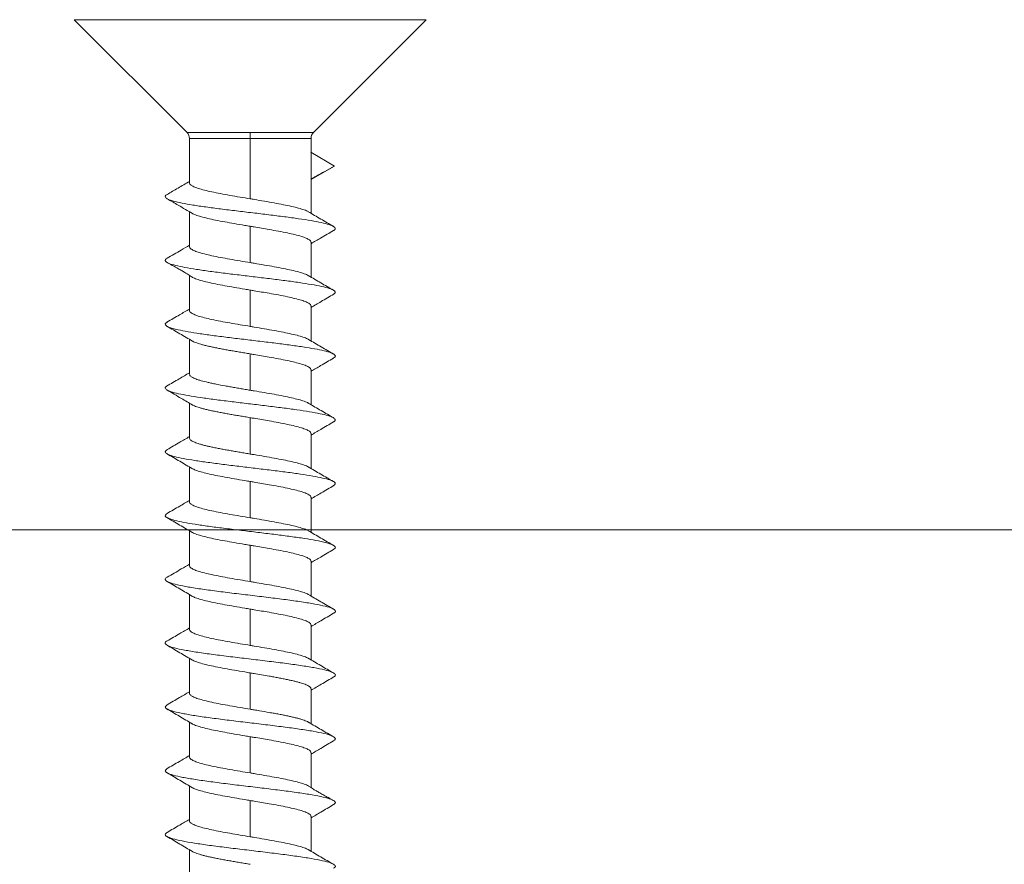
# Model space of a CAD drawing. Units: millimetres. Extents: x 34 to 877, y 37 to 1225.
# Drawn here: x 649 to 654, y 378 to 383 of the extents above; entities that cross this region are included whole.
import ezdxf

# ---------------------------------------------------------------- set-up
doc = ezdxf.new("R2010")
doc.units = ezdxf.units.MM

# ---------------------------------------------------------------- blocks, each defined once
blk = doc.blocks.new('M1 Self Tapping 10mm')
at = {"color": 7, "linetype": 'Continuous', "lineweight": 15}
for p, q in [((-3948.2142, 3500.2391), (-3947.5504, 3499.5753)), ((-3946.8072, 3499.5753), (-3946.1435, 3500.2391)), ((-3947.1788, 3499.5405), (-3947.1788, 3499.5759)), ((-3947.5363, 3499.5405), (-3947.5363, 3499.1008)), ((-3947.1788, 3499.5405), (-3947.1788, 3499.186)), ((-3946.8213, 3499.2797), (-3946.8213, 3499.5405)), ((-3947.6745, 3499.3787), (-3947.5342, 3499.4607)), ((-3947.6745, 3499.3787), (-3947.6568, 3499.3693)), ((-3947.5363, 3499.2991), (-3947.6745, 3499.3787)), ((-3946.8213, 3498.9047), (-3946.8213, 3499.1097)), ((-3947.1788, 3499.0245), (-3947.1788, 3498.8109)), ((-3947.5363, 3498.9307), (-3947.5363, 3498.7257)), ((-3946.8213, 3498.5296), (-3946.8213, 3498.7356)), ((-3947.1788, 3498.6494), (-3947.1788, 3498.4358)), ((-3947.5363, 3498.5557), (-3947.5363, 3498.3506)), ((-3946.8213, 3498.1545), (-3946.8213, 3498.3596)), ((-3947.1788, 3498.2743), (-3947.1788, 3498.0608)), ((-3947.5363, 3498.1806), (-3947.5363, 3497.9755)), ((-3946.8213, 3497.7795), (-3946.8213, 3497.9845)), ((-3947.1788, 3497.8992), (-3947.1788, 3497.6857)), ((-3947.5363, 3497.8055), (-3947.5363, 3497.6005)), ((-3946.8213, 3497.4044), (-3946.8213, 3497.6094)), ((-3947.1788, 3497.5241), (-3947.1788, 3497.3106)), ((-3947.5363, 3497.4304), (-3947.5363, 3497.2255)), ((-3946.8213, 3497.0293), (-3946.8213, 3497.2343)), ((-3947.1788, 3497.149), (-3947.1788, 3496.9356)), ((-3947.5363, 3497.0553), (-3947.5363, 3496.8504)), ((-3946.8213, 3496.6543), (-3946.8213, 3496.8592)), ((-3947.1788, 3496.7739), (-3947.1788, 3496.5605)), ((-3947.5363, 3496.6802), (-3947.5363, 3496.4754)), ((-3946.8213, 3496.2792), (-3946.8213, 3496.4841)), ((-3947.1788, 3496.3988), (-3947.1788, 3496.1855)), ((-3947.5363, 3496.305), (-3947.5363, 3496.1003)), ((-3946.8213, 3495.9042), (-3946.8213, 3496.109)), ((-3947.1788, 3496.0237), (-3947.1788, 3495.8104)), ((-3947.5363, 3495.9299), (-3947.5363, 3495.7244)), ((-3946.8213, 3495.5291), (-3946.8213, 3495.7339)), ((-3947.1788, 3495.6486), (-3947.1788, 3495.4354)), ((-3947.5363, 3495.5548), (-3947.5363, 3495.3502)), ((-3946.8213, 3495.1541), (-3946.8213, 3495.3588))]:
    blk.add_line(p, q, dxfattribs=at)
at = {"color": 8, "linetype": 'Continuous', "lineweight": 15}
for p, q in [((-3946.1435, 3500.2391), (-3948.2142, 3500.2391)), ((-3946.8224, 3499.5405), (-3947.1788, 3499.5405))]:
    blk.add_line(p, q, dxfattribs=at)
at = {"color": 7, "linetype": 'Continuous', "lineweight": 15}
for centre, start, end in [((-3947.5863, 3499.5405), 0.23552, 44.27948), ((-3946.7713, 3499.5405), 135.87336, 180.23552)]:
    blk.add_arc(centre, 0.05, start, end, dxfattribs=at)
at = {"color": 8, "linetype": 'Continuous', "lineweight": 15}
for points, knots in [([(-3947.5499, 3499.5759), (-3947.5502, 3499.5759), (-3947.5516, 3499.5759), (-3947.5433, 3499.5759), (-3947.5249, 3499.5759), (-3947.4962, 3499.5759), (-3947.4583, 3499.5759), (-3947.4129, 3499.5759), (-3947.3603, 3499.5759), (-3947.3031, 3499.5759), (-3947.2419, 3499.5759), (-3947.2, 3499.5759), (-3947.1788, 3499.5759)], [0, 0, 0, 0, 0.031981, 0.140903, 0.246756, 0.355678, 0.46153, 0.570452, 0.676304, 0.785226, 0.891078, 1, 1, 1, 1]), ([(-3947.1788, 3499.5759), (-3947.1658, 3499.5759), (-3947.1321, 3499.5759), (-3947.078, 3499.5759), (-3947.0192, 3499.5759), (-3946.9645, 3499.5759), (-3946.9163, 3499.5759), (-3946.8752, 3499.5759), (-3946.8429, 3499.5759), (-3946.8203, 3499.5759), (-3946.808, 3499.5759), (-3946.8078, 3499.5759), (-3946.8078, 3499.5759)], [0, 0, 0, 0, 0.067064, 0.172912, 0.281831, 0.387679, 0.496598, 0.602446, 0.711365, 0.817213, 0.926132, 1, 1, 1, 1]), ([(-3947.1788, 3499.5405), (-3947.1788, 3499.5405), (-3947.1989, 3499.5405), (-3947.2391, 3499.5405), (-3947.2977, 3499.5405), (-3947.3529, 3499.5405), (-3947.4032, 3499.5405), (-3947.4471, 3499.5405), (-3947.4834, 3499.5405), (-3947.5111, 3499.5405), (-3947.5288, 3499.5405), (-3947.5368, 3499.5405), (-3947.5355, 3499.5405), (-3947.5352, 3499.5405)], [0, 0, 0, 0, 0.000027, 0.107359, 0.214691, 0.322036, 0.429382, 0.536727, 0.644073, 0.751418, 0.858764, 0.966109, 1, 1, 1, 1])]:
    blk.add_open_spline(points, degree=3, knots=knots, dxfattribs=at)
at = {"color": 7, "linetype": 'Continuous', "lineweight": 15}
for points, knots in [([(-3947.6584, 3499.3694), (-3947.6407, 3499.3599), (-3947.6094, 3499.3429), (-3947.5657, 3499.3193), (-3947.5435, 3499.306), (-3947.5363, 3499.3016)], [0, 0, 0, 0, 0.465674, 0.82602, 1, 1, 1, 1]), ([(-3947.1788, 3499.186), (-3947.1587, 3499.1893), (-3947.118, 3499.1961), (-3947.0589, 3499.2063), (-3947.0027, 3499.2166), (-3946.9522, 3499.2267), (-3946.9079, 3499.237), (-3946.8719, 3499.2471), (-3946.8443, 3499.2574), (-3946.8276, 3499.2675), (-3946.8203, 3499.275), (-3946.8219, 3499.2791), (-3946.8222, 3499.2797)], [0, 0, 0, 0, 0.107328, 0.217769, 0.325101, 0.435545, 0.542873, 0.653313, 0.760642, 0.871082, 0.97841, 1, 1, 1, 1]), ([(-3946.6896, 3499.2114), (-3946.711, 3499.2239), (-3946.755, 3499.2495), (-3946.7989, 3499.2752), (-3946.8213, 3499.2883)], [0, 0, 0, 0, 0.488185, 1, 1, 1, 1]), ([(-3946.6918, 3499.2115), (-3946.6886, 3499.2099), (-3946.6774, 3499.2045), (-3946.6774, 3499.1953), (-3946.6918, 3499.1839), (-3946.7251, 3499.1724), (-3946.7749, 3499.1609), (-3946.8396, 3499.1495), (-3946.9168, 3499.138), (-3947.0036, 3499.1265), (-3947.0968, 3499.1151), (-3947.1931, 3499.1036), (-3947.2888, 3499.0922), (-3947.3805, 3499.0807), (-3947.4648, 3499.0692), (-3947.5385, 3499.0578), (-3947.5991, 3499.0463), (-3947.644, 3499.0348), (-3947.6724, 3499.0234), (-3947.6807, 3499.0119), (-3947.6785, 3499.0039), (-3947.6685, 3498.9997), (-3947.6677, 3498.9994)], [0, 0, 0, 0, 0.022232, 0.076273, 0.130287, 0.184289, 0.238408, 0.292418, 0.346459, 0.40055, 0.454579, 0.508607, 0.562611, 0.616714, 0.670757, 0.72475, 0.778828, 0.832875, 0.886854, 0.940935, 0.994918, 1, 1, 1, 1]), ([(-3947.5208, 3499.1096), (-3947.5204, 3499.1099), (-3947.5155, 3499.1137), (-3947.4968, 3499.1209), (-3947.4646, 3499.1311), (-3947.4233, 3499.1413), (-3947.3748, 3499.1515), (-3947.3209, 3499.1617), (-3947.2624, 3499.172), (-3947.2145, 3499.18), (-3947.1863, 3499.1847), (-3947.1788, 3499.186)], [0, 0, 0, 0, 0.013181, 0.148752, 0.280503, 0.416076, 0.547828, 0.6834, 0.815152, 0.950726, 1, 1, 1, 1]), ([(-3946.8399, 3499.0989), (-3946.8117, 3499.1154), (-3946.7616, 3499.1447), (-3946.7115, 3499.1739), (-3946.6896, 3499.1867)], [0, 0, 0, 0, 0.563052, 1, 1, 1, 1]), ([(-3947.5203, 3499.1102), (-3947.5447, 3499.0958), (-3947.5937, 3499.0671), (-3947.6429, 3499.0385), (-3947.6676, 3499.0242)], [0, 0, 0, 0, 0.499056, 1, 1, 1, 1]), ([(-3946.836, 3499.1012), (-3946.8425, 3499.0979), (-3946.8556, 3499.0912), (-3946.8874, 3499.081), (-3946.927, 3499.0709), (-3946.9746, 3499.0606), (-3947.0276, 3499.0505), (-3947.0855, 3499.0402), (-3947.1365, 3499.0316), (-3947.168, 3499.0263), (-3947.1788, 3499.0245)], [0, 0, 0, 0, 0.1303991, 0.2616345, 0.3966758, 0.5279098, 0.6629496, 0.7941817, 0.9292195, 1, 1, 1, 1]), ([(-3947.1788, 3499.0245), (-3947.1862, 3499.0233), (-3947.2236, 3499.017), (-3947.2807, 3499.0074), (-3947.3461, 3498.9956), (-3947.3975, 3498.9854), (-3947.4431, 3498.9752), (-3947.4804, 3498.965), (-3947.5095, 3498.9548), (-3947.528, 3498.9446), (-3947.5367, 3498.9366), (-3947.5354, 3498.932), (-3947.5351, 3498.9307)], [0, 0, 0, 0, 0.039741, 0.199864, 0.307207, 0.417664, 0.525011, 0.635471, 0.742819, 0.85328, 0.960632, 1, 1, 1, 1]), ([(-3947.6685, 3498.9994), (-3947.6433, 3498.9847), (-3947.5992, 3498.9591), (-3947.5552, 3498.9332), (-3947.5363, 3498.9222)], [0, 0, 0, 0, 0.571238, 1, 1, 1, 1]), ([(-3946.6896, 3498.8365), (-3946.7173, 3498.8525), (-3946.7613, 3498.8781), (-3946.8051, 3498.9037), (-3946.8213, 3498.9132)], [0, 0, 0, 0, 0.629782, 1, 1, 1, 1]), ([(-3947.1788, 3498.8109), (-3947.1587, 3498.8143), (-3947.118, 3498.8211), (-3947.0589, 3498.8312), (-3947.0027, 3498.8415), (-3946.9522, 3498.8516), (-3946.9079, 3498.8619), (-3946.8719, 3498.8721), (-3946.8443, 3498.8823), (-3946.8276, 3498.8925), (-3946.8203, 3498.9), (-3946.8219, 3498.904), (-3946.8222, 3498.9047)], [0, 0, 0, 0, 0.107325, 0.217763, 0.325093, 0.435535, 0.542868, 0.653313, 0.760647, 0.871093, 0.978427, 1, 1, 1, 1]), ([(-3946.6916, 3498.8365), (-3946.687, 3498.8339), (-3946.676, 3498.8274), (-3946.6796, 3498.817), (-3946.6996, 3498.8056), (-3946.7378, 3498.7941), (-3946.7921, 3498.7826), (-3946.8607, 3498.7712), (-3946.9409, 3498.7597), (-3947.0299, 3498.7482), (-3947.1243, 3498.7368), (-3947.2208, 3498.7253), (-3947.3157, 3498.7139), (-3947.4056, 3498.7024), (-3947.4872, 3498.6909), (-3947.5574, 3498.6795), (-3947.6136, 3498.668), (-3947.6541, 3498.6565), (-3947.6764, 3498.6451), (-3947.6822, 3498.6348), (-3947.6726, 3498.6283), (-3947.6686, 3498.6257)], [0, 0, 0, 0, 0.0380806, 0.0924678, 0.1468741, 0.2012285, 0.2556226, 0.3099847, 0.3643746, 0.4187126, 0.4730936, 0.5274657, 0.5818442, 0.636215, 0.690599, 0.7449277, 0.7993083, 0.8537105, 0.9081095, 0.9624698, 1, 1, 1, 1]), ([(-3947.521, 3498.7344), (-3947.5205, 3498.7348), (-3947.5156, 3498.7386), (-3947.4968, 3498.7458), (-3947.4646, 3498.756), (-3947.4233, 3498.7662), (-3947.3748, 3498.7765), (-3947.3209, 3498.7866), (-3947.2624, 3498.7969), (-3947.2145, 3498.805), (-3947.1863, 3498.8096), (-3947.1788, 3498.8109)], [0, 0, 0, 0, 0.014496, 0.149892, 0.281468, 0.416859, 0.548439, 0.683835, 0.815418, 0.950816, 1, 1, 1, 1]), ([(-3946.838, 3498.7249), (-3946.8332, 3498.7279), (-3946.8263, 3498.7323), (-3946.8075, 3498.7446), (-3946.79, 3498.7554), (-3946.7688, 3498.7676), (-3946.7442, 3498.7812), (-3946.7163, 3498.7965), (-3946.6991, 3498.8062), (-3946.6895, 3498.8117)], [0, 0, 0, 0, 0.2146685, 0.3063619, 0.3991881, 0.5052242, 0.635348, 0.7980261, 1, 1, 1, 1]), ([(-3947.5203, 3498.7351), (-3947.5449, 3498.7207), (-3947.5941, 3498.6918), (-3947.6435, 3498.6632), (-3947.6682, 3498.6488)], [0, 0, 0, 0, 0.498802, 1, 1, 1, 1]), ([(-3946.835, 3498.7267), (-3946.8351, 3498.7267), (-3946.8391, 3498.7231), (-3946.8564, 3498.7162), (-3946.8871, 3498.706), (-3946.9271, 3498.6958), (-3946.9745, 3498.6855), (-3947.0276, 3498.6754), (-3947.0855, 3498.6651), (-3947.1365, 3498.6565), (-3947.168, 3498.6512), (-3947.1788, 3498.6494)], [0, 0, 0, 0, 0.003401, 0.137356, 0.267538, 0.401495, 0.531679, 0.665637, 0.795819, 0.929775, 1, 1, 1, 1]), ([(-3947.6706, 3498.6257), (-3947.6455, 3498.6111), (-3947.6007, 3498.585), (-3947.556, 3498.5587), (-3947.5363, 3498.5471)], [0, 0, 0, 0, 0.561087, 1, 1, 1, 1]), ([(-3947.1788, 3498.6494), (-3947.1862, 3498.6482), (-3947.2236, 3498.6419), (-3947.2807, 3498.6323), (-3947.3461, 3498.6205), (-3947.3975, 3498.6104), (-3947.4431, 3498.6001), (-3947.4804, 3498.5899), (-3947.5095, 3498.5797), (-3947.528, 3498.5695), (-3947.5367, 3498.5615), (-3947.5354, 3498.5569), (-3947.5351, 3498.5557)], [0, 0, 0, 0, 0.0397412, 0.199864, 0.3072116, 0.417672, 0.5250226, 0.6354864, 0.7428333, 0.8532934, 0.9606371, 1, 1, 1, 1]), ([(-3947.1788, 3498.4358), (-3947.1587, 3498.4392), (-3947.118, 3498.446), (-3947.0589, 3498.4561), (-3947.0027, 3498.4664), (-3946.9522, 3498.4766), (-3946.9079, 3498.4868), (-3946.8719, 3498.497), (-3946.8443, 3498.5072), (-3946.8276, 3498.5174), (-3946.8203, 3498.5249), (-3946.8219, 3498.5289), (-3946.8222, 3498.5296)], [0, 0, 0, 0, 0.107327, 0.217767, 0.325096, 0.435538, 0.542869, 0.653312, 0.760644, 0.871088, 0.978417, 1, 1, 1, 1]), ([(-3946.689, 3498.4611), (-3946.7138, 3498.4755), (-3946.7579, 3498.5011), (-3946.802, 3498.5269), (-3946.8213, 3498.5382)], [0, 0, 0, 0, 0.561103, 1, 1, 1, 1]), ([(-3946.6894, 3498.4611), (-3946.6847, 3498.4575), (-3946.675, 3498.45), (-3946.6835, 3498.4387), (-3946.7088, 3498.4273), (-3946.7518, 3498.4158), (-3946.8105, 3498.4043), (-3946.8826, 3498.3929), (-3946.9657, 3498.3814), (-3947.0566, 3498.37), (-3947.152, 3498.3585), (-3947.2485, 3498.347), (-3947.3423, 3498.3356), (-3947.4301, 3498.3241), (-3947.5087, 3498.3126), (-3947.5751, 3498.3012), (-3947.6269, 3498.2897), (-3947.6625, 3498.2782), (-3947.6794, 3498.2668), (-3947.6809, 3498.2571), (-3947.6697, 3498.2512), (-3947.6658, 3498.2492)], [0, 0, 0, 0, 0.0516568, 0.1056832, 0.1597901, 0.2138638, 0.2679578, 0.3219895, 0.3760544, 0.4301618, 0.4842453, 0.5383222, 0.5924111, 0.6464797, 0.7005821, 0.7546007, 0.8087181, 0.8627739, 0.9168013, 0.9709341, 1, 1, 1, 1]), ([(-3947.5225, 3498.3582), (-3947.5216, 3498.3589), (-3947.5163, 3498.3632), (-3947.497, 3498.3707), (-3947.4646, 3498.381), (-3947.4233, 3498.3911), (-3947.3748, 3498.4014), (-3947.3209, 3498.4116), (-3947.2624, 3498.4218), (-3947.2145, 3498.4299), (-3947.1863, 3498.4346), (-3947.1788, 3498.4358)], [0, 0, 0, 0, 0.029588, 0.16291, 0.292474, 0.425795, 0.555359, 0.68868, 0.818244, 0.951566, 1, 1, 1, 1]), ([(-3946.8394, 3498.3489), (-3946.8144, 3498.3636), (-3946.7642, 3498.3931), (-3946.714, 3498.4224), (-3946.6889, 3498.4371)], [0, 0, 0, 0, 0.499143, 1, 1, 1, 1]), ([(-3947.5222, 3498.3589), (-3947.5468, 3498.3445), (-3947.5963, 3498.3155), (-3947.6458, 3498.2868), (-3947.6705, 3498.2724)], [0, 0, 0, 0, 0.498618, 1, 1, 1, 1]), ([(-3946.8357, 3498.3511), (-3946.8387, 3498.3495), (-3946.8448, 3498.3461), (-3946.857, 3498.3411), (-3946.8714, 3498.336), (-3946.8881, 3498.3309), (-3946.9071, 3498.3258), (-3946.9281, 3498.3207), (-3946.9508, 3498.3156), (-3946.975, 3498.3105), (-3947.001, 3498.3054), (-3947.0283, 3498.3002), (-3947.0565, 3498.2951), (-3947.0855, 3498.2901), (-3947.1155, 3498.285), (-3947.1468, 3498.2797), (-3947.168, 3498.2762), (-3947.1788, 3498.2743)], [0, 0, 0, 0, 0.063975, 0.131649, 0.196946, 0.262697, 0.329877, 0.397552, 0.462849, 0.528599, 0.595779, 0.663453, 0.728754, 0.794508, 0.861692, 0.92937, 1, 1, 1, 1]), ([(-3947.1788, 3498.2743), (-3947.1862, 3498.2731), (-3947.2236, 3498.2669), (-3947.2807, 3498.2572), (-3947.3461, 3498.2454), (-3947.3975, 3498.2353), (-3947.4431, 3498.225), (-3947.4804, 3498.2148), (-3947.5095, 3498.2046), (-3947.528, 3498.1944), (-3947.5367, 3498.1864), (-3947.5354, 3498.1818), (-3947.5351, 3498.1806)], [0, 0, 0, 0, 0.039741, 0.199863, 0.307208, 0.417666, 0.525016, 0.635479, 0.742829, 0.853293, 0.96064, 1, 1, 1, 1]), ([(-3947.6682, 3498.2492), (-3947.643, 3498.2346), (-3947.5991, 3498.2089), (-3947.5552, 3498.1831), (-3947.5363, 3498.172)], [0, 0, 0, 0, 0.5708019, 1, 1, 1, 1]), ([(-3947.1788, 3498.0608), (-3947.1688, 3498.0624), (-3947.1487, 3498.0658), (-3947.1186, 3498.0709), (-3947.0885, 3498.076), (-3947.0591, 3498.0811), (-3947.0213, 3498.0879), (-3946.9856, 3498.0947), (-3946.9529, 3498.1015), (-3946.9224, 3498.1083), (-3946.8955, 3498.1152), (-3946.8729, 3498.1219), (-3946.8532, 3498.1288), (-3946.8382, 3498.1356), (-3946.8284, 3498.1424), (-3946.8224, 3498.1481), (-3946.8224, 3498.1522), (-3946.8224, 3498.1545)], [0, 0, 0, 0, 0.053492, 0.107356, 0.162391, 0.21783, 0.271324, 0.38013, 0.435571, 0.489066, 0.597872, 0.653314, 0.706808, 0.815614, 0.871057, 0.924552, 1, 1, 1, 1]), ([(-3946.687, 3498.0848), (-3946.7117, 3498.0992), (-3946.7565, 3498.1252), (-3946.8013, 3498.1513), (-3946.8213, 3498.1631)], [0, 0, 0, 0, 0.552039, 1, 1, 1, 1]), ([(-3946.688, 3498.0849), (-3946.6869, 3498.0844), (-3946.6776, 3498.08), (-3946.6772, 3498.0719), (-3946.6885, 3498.0604), (-3946.7196, 3498.049), (-3946.7671, 3498.0375), (-3946.8299, 3498.0261), (-3946.9055, 3498.0146), (-3946.9912, 3498.0031), (-3947.0838, 3497.9917), (-3947.1799, 3497.9802), (-3947.2759, 3497.9687), (-3947.3683, 3497.9573), (-3947.4537, 3497.9458), (-3947.5291, 3497.9343), (-3947.5916, 3497.9229), (-3947.6389, 3497.9114), (-3947.6696, 3497.8999), (-3947.6807, 3497.8885), (-3947.6794, 3497.88), (-3947.6689, 3497.8753), (-3947.6669, 3497.8744)], [0, 0, 0, 0, 0.0072123, 0.0616759, 0.1161393, 0.1706283, 0.2250631, 0.2795047, 0.3339854, 0.3884857, 0.4429745, 0.4974332, 0.5519201, 0.6063481, 0.6608347, 0.7152907, 0.7697843, 0.8242122, 0.8787439, 0.933175, 0.9876717, 1, 1, 1, 1]), ([(-3947.5231, 3497.9827), (-3947.522, 3497.9836), (-3947.5166, 3497.9879), (-3947.497, 3497.9957), (-3947.4645, 3498.0059), (-3947.4233, 3498.0161), (-3947.3748, 3498.0263), (-3947.3209, 3498.0365), (-3947.2624, 3498.0467), (-3947.2145, 3498.0548), (-3947.1863, 3498.0595), (-3947.1788, 3498.0608)], [0, 0, 0, 0, 0.034872, 0.167466, 0.296328, 0.428928, 0.557786, 0.690382, 0.819239, 0.951834, 1, 1, 1, 1]), ([(-3946.8395, 3497.9738), (-3946.8177, 3497.9866), (-3946.7678, 3498.016), (-3946.7178, 3498.0452), (-3946.6897, 3498.0616)], [0, 0, 0, 0, 0.438141, 1, 1, 1, 1]), ([(-3947.5227, 3497.9835), (-3947.5472, 3497.9692), (-3947.5963, 3497.9405), (-3947.6455, 3497.912), (-3947.6702, 3497.8977)], [0, 0, 0, 0, 0.498928, 1, 1, 1, 1]), ([(-3946.8361, 3497.9759), (-3946.8389, 3497.9743), (-3946.8449, 3497.971), (-3946.857, 3497.966), (-3946.8714, 3497.9609), (-3946.8881, 3497.9558), (-3946.9071, 3497.9507), (-3946.9281, 3497.9456), (-3946.9508, 3497.9405), (-3946.975, 3497.9354), (-3947.001, 3497.9303), (-3947.0283, 3497.9251), (-3947.0565, 3497.9201), (-3947.0855, 3497.915), (-3947.1155, 3497.9099), (-3947.1468, 3497.9046), (-3947.168, 3497.9011), (-3947.1788, 3497.8992)], [0, 0, 0, 0, 0.061927, 0.129749, 0.195188, 0.261082, 0.328409, 0.396231, 0.461672, 0.527567, 0.594896, 0.66272, 0.728161, 0.794057, 0.861386, 0.92921, 1, 1, 1, 1]), ([(-3947.6686, 3497.8745), (-3947.6435, 3497.8598), (-3947.5994, 3497.834), (-3947.5553, 3497.8081), (-3947.5363, 3497.7969)], [0, 0, 0, 0, 0.568931, 1, 1, 1, 1]), ([(-3947.1788, 3497.8992), (-3947.1862, 3497.898), (-3947.2236, 3497.8918), (-3947.2807, 3497.8821), (-3947.3461, 3497.8703), (-3947.3975, 3497.8602), (-3947.4431, 3497.8499), (-3947.4804, 3497.8397), (-3947.5095, 3497.8295), (-3947.528, 3497.8193), (-3947.5367, 3497.8113), (-3947.5354, 3497.8067), (-3947.5351, 3497.8055)], [0, 0, 0, 0, 0.039741, 0.199863, 0.307209, 0.417668, 0.525017, 0.63548, 0.742829, 0.853291, 0.960643, 1, 1, 1, 1]), ([(-3947.1788, 3497.6857), (-3947.1688, 3497.6874), (-3947.1487, 3497.6907), (-3947.1185, 3497.6958), (-3947.0885, 3497.7009), (-3947.0591, 3497.7061), (-3947.0308, 3497.7111), (-3947.0037, 3497.7162), (-3946.9775, 3497.7213), (-3946.9529, 3497.7265), (-3946.9301, 3497.7316), (-3946.9091, 3497.7366), (-3946.8899, 3497.7418), (-3946.8728, 3497.7469), (-3946.8532, 3497.7537), (-3946.8382, 3497.7605), (-3946.8284, 3497.7673), (-3946.8224, 3497.7731), (-3946.8224, 3497.7771), (-3946.8224, 3497.7795)], [0, 0, 0, 0, 0.053483, 0.107337, 0.162362, 0.217791, 0.271278, 0.325136, 0.380165, 0.435599, 0.489085, 0.542941, 0.597969, 0.653401, 0.706885, 0.815671, 0.871102, 0.924587, 1, 1, 1, 1]), ([(-3946.6897, 3497.7115), (-3946.7144, 3497.7258), (-3946.7584, 3497.7513), (-3946.8022, 3497.7769), (-3946.8213, 3497.7881)], [0, 0, 0, 0, 0.563755, 1, 1, 1, 1]), ([(-3946.692, 3497.7116), (-3946.6879, 3497.7094), (-3946.6766, 3497.7034), (-3946.6784, 3497.6936), (-3946.6957, 3497.6821), (-3946.7316, 3497.6707), (-3946.7838, 3497.6592), (-3946.8505, 3497.6477), (-3946.9293, 3497.6363), (-3947.0173, 3497.6248), (-3947.1112, 3497.6134), (-3947.2076, 3497.6019), (-3947.3029, 3497.5904), (-3947.3937, 3497.579), (-3947.4766, 3497.5675), (-3947.5485, 3497.556), (-3947.6068, 3497.5446), (-3947.6495, 3497.5331), (-3947.6744, 3497.5216), (-3947.6825, 3497.5109), (-3947.6734, 3497.5039), (-3947.6693, 3497.5008)], [0, 0, 0, 0, 0.0308584, 0.0852476, 0.1395687, 0.1940136, 0.2483608, 0.3027664, 0.35711, 0.4115253, 0.4658692, 0.5202499, 0.5746303, 0.6289873, 0.683353, 0.7377749, 0.7921286, 0.8465346, 0.9008829, 0.9552811, 1, 1, 1, 1]), ([(-3947.521, 3497.6092), (-3947.5205, 3497.6096), (-3947.5156, 3497.6134), (-3947.4969, 3497.6206), (-3947.4646, 3497.6308), (-3947.4233, 3497.641), (-3947.3748, 3497.6512), (-3947.3209, 3497.6614), (-3947.2624, 3497.6717), (-3947.2145, 3497.6797), (-3947.1863, 3497.6844), (-3947.1788, 3497.6857)], [0, 0, 0, 0, 0.014543, 0.149925, 0.281492, 0.416874, 0.548437, 0.683815, 0.81538, 0.950761, 1, 1, 1, 1]), ([(-3946.8395, 3497.5987), (-3946.8145, 3497.6134), (-3946.7645, 3497.6428), (-3946.7145, 3497.6721), (-3946.6894, 3497.6868)], [0, 0, 0, 0, 0.499311, 1, 1, 1, 1]), ([(-3947.5199, 3497.6101), (-3947.5445, 3497.5957), (-3947.5938, 3497.5669), (-3947.6434, 3497.5382), (-3947.6682, 3497.5239)], [0, 0, 0, 0, 0.498573, 1, 1, 1, 1]), ([(-3946.8363, 3497.6007), (-3946.8427, 3497.5974), (-3946.8557, 3497.5908), (-3946.8874, 3497.5807), (-3946.927, 3497.5705), (-3946.9745, 3497.5602), (-3947.0276, 3497.5501), (-3947.0855, 3497.5398), (-3947.1365, 3497.5312), (-3947.168, 3497.5259), (-3947.1788, 3497.5241)], [0, 0, 0, 0, 0.128855, 0.260315, 0.395588, 0.527046, 0.662316, 0.793775, 0.929047, 1, 1, 1, 1]), ([(-3947.1788, 3497.5241), (-3947.1862, 3497.5229), (-3947.2236, 3497.5167), (-3947.2807, 3497.507), (-3947.3461, 3497.4952), (-3947.3975, 3497.4851), (-3947.4431, 3497.4748), (-3947.4804, 3497.4646), (-3947.5095, 3497.4544), (-3947.528, 3497.4442), (-3947.5367, 3497.4362), (-3947.5354, 3497.4316), (-3947.5351, 3497.4304)], [0, 0, 0, 0, 0.039741, 0.199864, 0.307211, 0.417672, 0.525019, 0.635479, 0.742825, 0.853283, 0.960634, 1, 1, 1, 1]), ([(-3947.6707, 3497.5008), (-3947.6457, 3497.4861), (-3947.6009, 3497.4599), (-3947.5561, 3497.4335), (-3947.5363, 3497.4219)], [0, 0, 0, 0, 0.55856, 1, 1, 1, 1]), ([(-3947.1788, 3497.3106), (-3947.1587, 3497.314), (-3947.118, 3497.3208), (-3947.0589, 3497.331), (-3947.0027, 3497.3412), (-3946.9522, 3497.3514), (-3946.9079, 3497.3616), (-3946.8719, 3497.3718), (-3946.8443, 3497.3821), (-3946.8276, 3497.3922), (-3946.8203, 3497.3997), (-3946.8219, 3497.4037), (-3946.8222, 3497.4044)], [0, 0, 0, 0, 0.107326, 0.217765, 0.325092, 0.435532, 0.542861, 0.653303, 0.760631, 0.871072, 0.9784, 1, 1, 1, 1]), ([(-3946.6893, 3497.3363), (-3946.7141, 3497.3506), (-3946.7582, 3497.3761), (-3946.8021, 3497.4018), (-3946.8213, 3497.413)], [0, 0, 0, 0, 0.563256, 1, 1, 1, 1]), ([(-3946.6906, 3497.3363), (-3946.6859, 3497.3331), (-3946.6754, 3497.3261), (-3946.6815, 3497.3153), (-3946.7042, 3497.3038), (-3946.745, 3497.2924), (-3946.8016, 3497.2809), (-3946.872, 3497.2695), (-3946.9537, 3497.258), (-3947.0438, 3497.2465), (-3947.1388, 3497.2351), (-3947.2353, 3497.2236), (-3947.3297, 3497.2121), (-3947.4185, 3497.2007), (-3947.4986, 3497.1892), (-3947.5697, 3497.1773), (-3947.6271, 3497.1648), (-3947.6664, 3497.1519), (-3947.6809, 3497.1391), (-3947.6803, 3497.1298), (-3947.6683, 3497.1249), (-3947.6668, 3497.1242)], [0, 0, 0, 0, 0.045053, 0.099088, 0.153161, 0.207215, 0.261339, 0.315305, 0.369392, 0.42343, 0.477498, 0.531614, 0.585654, 0.639733, 0.693792, 0.747824, 0.808644, 0.869403, 0.930226, 0.991004, 1, 1, 1, 1]), ([(-3947.5213, 3497.2339), (-3947.5207, 3497.2344), (-3947.5157, 3497.2383), (-3947.4969, 3497.2455), (-3947.4646, 3497.2558), (-3947.4233, 3497.2659), (-3947.3748, 3497.2762), (-3947.3209, 3497.2864), (-3947.2624, 3497.2966), (-3947.2145, 3497.3047), (-3947.1863, 3497.3094), (-3947.1788, 3497.3106)], [0, 0, 0, 0, 0.0174894, 0.1524686, 0.2836396, 0.4186143, 0.5497887, 0.6847669, 0.815942, 0.9509211, 1, 1, 1, 1]), ([(-3946.8379, 3497.2245), (-3946.8131, 3497.2391), (-3946.7635, 3497.2684), (-3946.7137, 3497.2975), (-3946.6888, 3497.3121)], [0, 0, 0, 0, 0.499539, 1, 1, 1, 1]), ([(-3947.5201, 3497.2349), (-3947.5447, 3497.2206), (-3947.5939, 3497.1918), (-3947.6433, 3497.1632), (-3947.6681, 3497.1489)], [0, 0, 0, 0, 0.498647, 1, 1, 1, 1]), ([(-3946.8349, 3497.2264), (-3946.835, 3497.2263), (-3946.8391, 3497.2228), (-3946.8564, 3497.2158), (-3946.8871, 3497.2056), (-3946.9271, 3497.1954), (-3946.9745, 3497.1851), (-3947.0276, 3497.175), (-3947.0855, 3497.1647), (-3947.1365, 3497.1561), (-3947.168, 3497.1508), (-3947.1788, 3497.149)], [0, 0, 0, 0, 0.004576, 0.138375, 0.268402, 0.4022, 0.53223, 0.666031, 0.796061, 0.929861, 1, 1, 1, 1]), ([(-3947.6683, 3497.1243), (-3947.6433, 3497.1096), (-3947.5992, 3497.0838), (-3947.5553, 3497.0579), (-3947.5363, 3497.0467)], [0, 0, 0, 0, 0.568687, 1, 1, 1, 1]), ([(-3947.1788, 3497.149), (-3947.1862, 3497.1478), (-3947.2236, 3497.1416), (-3947.2807, 3497.1319), (-3947.3461, 3497.1201), (-3947.3975, 3497.11), (-3947.4431, 3497.0997), (-3947.4804, 3497.0895), (-3947.5095, 3497.0793), (-3947.528, 3497.0691), (-3947.5367, 3497.0611), (-3947.5354, 3497.0565), (-3947.5351, 3497.0553)], [0, 0, 0, 0, 0.039741, 0.199864, 0.307206, 0.417661, 0.525012, 0.635476, 0.742829, 0.853295, 0.960644, 1, 1, 1, 1]), ([(-3947.1788, 3496.9356), (-3947.1587, 3496.9389), (-3947.118, 3496.9457), (-3947.0589, 3496.9559), (-3947.0027, 3496.9661), (-3946.9522, 3496.9763), (-3946.9079, 3496.9866), (-3946.8719, 3496.9967), (-3946.8443, 3497.007), (-3946.8276, 3497.0171), (-3946.8203, 3497.0246), (-3946.8219, 3497.0287), (-3946.8222, 3497.0293)], [0, 0, 0, 0, 0.107324, 0.21776, 0.325089, 0.43553, 0.542862, 0.653305, 0.760636, 0.871079, 0.978411, 1, 1, 1, 1]), ([(-3946.6901, 3496.9618), (-3946.7179, 3496.9778), (-3946.7617, 3497.0031), (-3946.8053, 3497.0286), (-3946.8213, 3497.0379)], [0, 0, 0, 0, 0.633503, 1, 1, 1, 1]), ([(-3946.6924, 3496.9618), (-3946.6898, 3496.9607), (-3946.677, 3496.9553), (-3946.6769, 3496.9456), (-3946.6934, 3496.9327), (-3946.7343, 3496.9198), (-3946.7954, 3496.9069), (-3946.8744, 3496.894), (-3946.9675, 3496.8811), (-3947.0706, 3496.8682), (-3947.1786, 3496.8553), (-3947.2867, 3496.8424), (-3947.3897, 3496.8295), (-3947.4829, 3496.8166), (-3947.562, 3496.8037), (-3947.6232, 3496.7908), (-3947.6642, 3496.778), (-3947.6807, 3496.7651), (-3947.6809, 3496.7556), (-3947.6688, 3496.7504), (-3947.6667, 3496.7495)], [0, 0, 0, 0, 0.015761, 0.076449, 0.137194, 0.197931, 0.258645, 0.319319, 0.380037, 0.440778, 0.501524, 0.562266, 0.622963, 0.683696, 0.744439, 0.805141, 0.865865, 0.926574, 0.987316, 1, 1, 1, 1]), ([(-3947.5206, 3496.8593), (-3947.5202, 3496.8596), (-3947.5154, 3496.8634), (-3947.4968, 3496.8705), (-3947.4646, 3496.8807), (-3947.4233, 3496.8909), (-3947.3748, 3496.9011), (-3947.3209, 3496.9113), (-3947.2624, 3496.9215), (-3947.2145, 3496.9296), (-3947.1863, 3496.9343), (-3947.1788, 3496.9356)], [0, 0, 0, 0, 0.0111416, 0.1469972, 0.2790222, 0.414876, 0.5469006, 0.6827537, 0.8147823, 0.9506396, 1, 1, 1, 1]), ([(-3946.8393, 3496.8486), (-3946.8144, 3496.8633), (-3946.7646, 3496.8926), (-3946.7147, 3496.9219), (-3946.6897, 3496.9366)], [0, 0, 0, 0, 0.499467, 1, 1, 1, 1]), ([(-3947.5191, 3496.8604), (-3947.5438, 3496.846), (-3947.5933, 3496.8171), (-3947.643, 3496.7884), (-3947.6679, 3496.7741)], [0, 0, 0, 0, 0.498328, 1, 1, 1, 1]), ([(-3946.8364, 3496.8504), (-3946.8428, 3496.8472), (-3946.8557, 3496.8405), (-3946.8874, 3496.8305), (-3946.927, 3496.8203), (-3946.9746, 3496.81), (-3947.0276, 3496.7999), (-3947.0855, 3496.7896), (-3947.1365, 3496.781), (-3947.168, 3496.7757), (-3947.1788, 3496.7739)], [0, 0, 0, 0, 0.128335, 0.259879, 0.395236, 0.526782, 0.662142, 0.793692, 0.929056, 1, 1, 1, 1]), ([(-3947.1788, 3496.7739), (-3947.1862, 3496.7727), (-3947.2236, 3496.7665), (-3947.2807, 3496.7568), (-3947.3461, 3496.745), (-3947.3975, 3496.7349), (-3947.4431, 3496.7246), (-3947.4804, 3496.7144), (-3947.5095, 3496.7042), (-3947.528, 3496.694), (-3947.5367, 3496.686), (-3947.5354, 3496.6814), (-3947.5351, 3496.6802)], [0, 0, 0, 0, 0.039741, 0.199864, 0.307209, 0.417667, 0.525019, 0.635484, 0.742835, 0.853298, 0.960648, 1, 1, 1, 1]), ([(-3947.6687, 3496.7495), (-3947.6437, 3496.7348), (-3947.5996, 3496.7089), (-3947.5555, 3496.6829), (-3947.5363, 3496.6716)], [0, 0, 0, 0, 0.56607, 1, 1, 1, 1]), ([(-3947.1788, 3496.5605), (-3947.1587, 3496.5639), (-3947.118, 3496.5707), (-3947.0589, 3496.5808), (-3947.0027, 3496.5911), (-3946.9522, 3496.6013), (-3946.9079, 3496.6115), (-3946.8719, 3496.6217), (-3946.8443, 3496.6319), (-3946.8276, 3496.6421), (-3946.8203, 3496.6496), (-3946.8219, 3496.6536), (-3946.8222, 3496.6543)], [0, 0, 0, 0, 0.107324, 0.217761, 0.325092, 0.435535, 0.54287, 0.653318, 0.760649, 0.871093, 0.978424, 1, 1, 1, 1]), ([(-3946.6897, 3496.5865), (-3946.7146, 3496.6009), (-3946.7585, 3496.6262), (-3946.8023, 3496.6518), (-3946.8213, 3496.6629)], [0, 0, 0, 0, 0.566023, 1, 1, 1, 1]), ([(-3946.6913, 3496.5866), (-3946.6896, 3496.5859), (-3946.6774, 3496.5809), (-3946.6767, 3496.5716), (-3946.6911, 3496.5587), (-3946.7304, 3496.5458), (-3946.79, 3496.5329), (-3946.8677, 3496.52), (-3946.9599, 3496.5071), (-3947.0623, 3496.4942), (-3947.1702, 3496.4813), (-3947.2784, 3496.4684), (-3947.382, 3496.4555), (-3947.4761, 3496.4426), (-3947.5565, 3496.4298), (-3947.6191, 3496.4169), (-3947.6618, 3496.404), (-3947.68, 3496.3911), (-3947.6818, 3496.3816), (-3947.6706, 3496.3765), (-3947.6688, 3496.3757)], [0, 0, 0, 0, 0.009778, 0.0709724, 0.1320907, 0.1932841, 0.2544064, 0.3155993, 0.3766953, 0.4378904, 0.4990439, 0.5602074, 0.621344, 0.6824907, 0.7436239, 0.8048098, 0.8659405, 0.9271537, 0.9882947, 1, 1, 1, 1]), ([(-3947.5211, 3496.484), (-3947.5205, 3496.4844), (-3947.5156, 3496.4882), (-3947.4969, 3496.4954), (-3947.4646, 3496.5057), (-3947.4233, 3496.5158), (-3947.3748, 3496.5261), (-3947.3209, 3496.5362), (-3947.2624, 3496.5465), (-3947.2145, 3496.5546), (-3947.1863, 3496.5593), (-3947.1788, 3496.5605)], [0, 0, 0, 0, 0.015441, 0.1507, 0.282148, 0.417409, 0.548857, 0.684116, 0.815569, 0.950834, 1, 1, 1, 1]), ([(-3946.839, 3496.4737), (-3946.8141, 3496.4884), (-3946.7642, 3496.5178), (-3946.7143, 3496.5471), (-3946.6893, 3496.5618)], [0, 0, 0, 0, 0.499474, 1, 1, 1, 1]), ([(-3947.5196, 3496.4851), (-3947.5443, 3496.4707), (-3947.5938, 3496.4418), (-3947.6435, 3496.4131), (-3947.6684, 3496.3987)], [0, 0, 0, 0, 0.498232, 1, 1, 1, 1]), ([(-3946.8362, 3496.4754), (-3946.8427, 3496.4721), (-3946.8556, 3496.4655), (-3946.8874, 3496.4553), (-3946.927, 3496.4452), (-3946.9746, 3496.4349), (-3947.0276, 3496.4247), (-3947.0855, 3496.4145), (-3947.1365, 3496.4059), (-3947.168, 3496.4006), (-3947.1788, 3496.3988)], [0, 0, 0, 0, 0.129274, 0.260674, 0.395884, 0.527285, 0.662497, 0.793903, 0.929119, 1, 1, 1, 1]), ([(-3947.6706, 3496.3757), (-3947.6457, 3496.3611), (-3947.6009, 3496.3347), (-3947.5562, 3496.3083), (-3947.5363, 3496.2966)], [0, 0, 0, 0, 0.556636, 1, 1, 1, 1]), ([(-3947.1788, 3496.3988), (-3947.1862, 3496.3976), (-3947.2086, 3496.3939), (-3947.2458, 3496.3876), (-3947.2846, 3496.3809), (-3947.3177, 3496.375), (-3947.3452, 3496.37), (-3947.3718, 3496.3648), (-3947.3969, 3496.3597), (-3947.4203, 3496.3546), (-3947.4418, 3496.3495), (-3947.4617, 3496.3444), (-3947.4795, 3496.3393), (-3947.4949, 3496.3342), (-3947.508, 3496.3291), (-3947.5189, 3496.324), (-3947.5272, 3496.3189), (-3947.5329, 3496.3138), (-3947.536, 3496.3092), (-3947.536, 3496.3063), (-3947.536, 3496.305)], [0, 0, 0, 0, 0.0396997, 0.1192123, 0.1999638, 0.253442, 0.3072916, 0.362312, 0.4177372, 0.4712172, 0.5250686, 0.5800912, 0.6355185, 0.6889972, 0.7428472, 0.7978681, 0.8532937, 0.9067734, 0.9606246, 1, 1, 1, 1]), ([(-3947.1788, 3496.1855), (-3947.1587, 3496.1888), (-3947.118, 3496.1956), (-3947.0589, 3496.2058), (-3947.0027, 3496.216), (-3946.9522, 3496.2262), (-3946.9079, 3496.2365), (-3946.8719, 3496.2466), (-3946.8443, 3496.2569), (-3946.8276, 3496.267), (-3946.8203, 3496.2745), (-3946.8219, 3496.2786), (-3946.8222, 3496.2792)], [0, 0, 0, 0, 0.107327, 0.217766, 0.325098, 0.435544, 0.542875, 0.653319, 0.76065, 0.871093, 0.978422, 1, 1, 1, 1]), ([(-3946.6874, 3496.2101), (-3946.7124, 3496.2245), (-3946.757, 3496.2503), (-3946.8017, 3496.2763), (-3946.8213, 3496.2878)], [0, 0, 0, 0, 0.559853, 1, 1, 1, 1]), ([(-3946.6877, 3496.2101), (-3946.6832, 3496.206), (-3946.6741, 3496.1975), (-3946.6897, 3496.1847), (-3946.7264, 3496.1718), (-3946.7847, 3496.1589), (-3946.8611, 3496.146), (-3946.9524, 3496.1331), (-3947.0542, 3496.1202), (-3947.1617, 3496.1073), (-3947.2701, 3496.0944), (-3947.3742, 3496.0815), (-3947.4693, 3496.0686), (-3947.5508, 3496.0558), (-3947.615, 3496.0429), (-3947.6592, 3496.03), (-3947.6797, 3496.0171), (-3947.6818, 3496.0069), (-3947.6692, 3496.001), (-3947.6657, 3495.9993)], [0, 0, 0, 0, 0.059371, 0.120489, 0.181752, 0.242919, 0.304059, 0.36533, 0.426482, 0.487688, 0.548824, 0.610049, 0.671244, 0.732397, 0.793564, 0.854782, 0.915971, 0.977184, 1, 1, 1, 1]), ([(-3947.5236, 3496.1075), (-3947.5223, 3496.1084), (-3947.5184, 3496.1109), (-3947.5092, 3496.1153), (-3947.4962, 3496.1204), (-3947.481, 3496.1255), (-3947.4636, 3496.1305), (-3947.4439, 3496.1357), (-3947.4223, 3496.1408), (-3947.3991, 3496.1459), (-3947.3743, 3496.151), (-3947.3479, 3496.1561), (-3947.3202, 3496.1612), (-3947.2821, 3496.168), (-3947.2422, 3496.1748), (-3947.2042, 3496.1812), (-3947.1863, 3496.1842), (-3947.1788, 3496.1855)], [0, 0, 0, 0, 0.0333028, 0.0994786, 0.1661411, 0.2304611, 0.2952278, 0.3614028, 0.4280647, 0.4923846, 0.5571511, 0.6233259, 0.6899876, 0.7543075, 0.8851328, 0.9517947, 1, 1, 1, 1]), ([(-3946.8369, 3496.0998), (-3946.812, 3496.1145), (-3946.762, 3496.144), (-3946.7121, 3496.1734), (-3946.6871, 3496.1882)], [0, 0, 0, 0, 0.4994561, 1, 1, 1, 1]), ([(-3947.5217, 3496.1088), (-3947.5464, 3496.0943), (-3947.596, 3496.0654), (-3947.6457, 3496.0368), (-3947.6706, 3496.0224)], [0, 0, 0, 0, 0.498182, 1, 1, 1, 1]), ([(-3946.8344, 3496.1015), (-3946.8347, 3496.1012), (-3946.8389, 3496.0975), (-3946.8563, 3496.0905), (-3946.8871, 3496.0802), (-3946.9271, 3496.0701), (-3946.9745, 3496.0598), (-3947.0276, 3496.0497), (-3947.0855, 3496.0394), (-3947.1365, 3496.0308), (-3947.168, 3496.0255), (-3947.1788, 3496.0237)], [0, 0, 0, 0, 0.0089968, 0.142194, 0.2716382, 0.4048361, 0.534281, 0.6674798, 0.7969264, 0.9301268, 1, 1, 1, 1]), ([(-3947.1788, 3496.0237), (-3947.1862, 3496.0225), (-3947.2236, 3496.0162), (-3947.2807, 3496.0066), (-3947.3461, 3495.9948), (-3947.3975, 3495.9846), (-3947.4431, 3495.9744), (-3947.4804, 3495.9642), (-3947.5095, 3495.954), (-3947.528, 3495.9438), (-3947.5367, 3495.9357), (-3947.5354, 3495.9312), (-3947.5351, 3495.9299)], [0, 0, 0, 0, 0.039741, 0.199863, 0.307208, 0.417666, 0.525014, 0.635474, 0.742824, 0.853286, 0.960636, 1, 1, 1, 1]), ([(-3947.6685, 3495.9994), (-3947.6435, 3495.9847), (-3947.5995, 3495.9588), (-3947.5554, 3495.9327), (-3947.5363, 3495.9214)], [0, 0, 0, 0, 0.566451, 1, 1, 1, 1]), ([(-3947.1788, 3495.8104), (-3947.1587, 3495.8138), (-3947.118, 3495.8206), (-3947.0589, 3495.8307), (-3947.0027, 3495.841), (-3946.9522, 3495.8512), (-3946.9079, 3495.8614), (-3946.8719, 3495.8716), (-3946.8443, 3495.8818), (-3946.8276, 3495.892), (-3946.8203, 3495.8995), (-3946.8219, 3495.9035), (-3946.8222, 3495.9042)], [0, 0, 0, 0, 0.107326, 0.217764, 0.325095, 0.435539, 0.542869, 0.653311, 0.76064, 0.871082, 0.978411, 1, 1, 1, 1]), ([(-3946.6874, 3495.8351), (-3946.7122, 3495.8494), (-3946.7569, 3495.8752), (-3946.8015, 3495.9012), (-3946.8213, 3495.9127)], [0, 0, 0, 0, 0.555534, 1, 1, 1, 1]), ([(-3946.6885, 3495.8352), (-3946.6839, 3495.8313), (-3946.6741, 3495.8232), (-3946.6878, 3495.8107), (-3946.7227, 3495.7978), (-3946.7794, 3495.7849), (-3946.8546, 3495.772), (-3946.9448, 3495.7591), (-3947.046, 3495.7462), (-3947.1532, 3495.7333), (-3947.2618, 3495.7204), (-3947.3664, 3495.7075), (-3947.4623, 3495.6946), (-3947.5451, 3495.6818), (-3947.6107, 3495.6689), (-3947.6565, 3495.656), (-3947.6789, 3495.6431), (-3947.6822, 3495.6326), (-3947.6697, 3495.6264), (-3947.6659, 3495.6245)], [0, 0, 0, 0, 0.054744, 0.116028, 0.177176, 0.238503, 0.299677, 0.360907, 0.422119, 0.483353, 0.544552, 0.605816, 0.667012, 0.728264, 0.789458, 0.850674, 0.911866, 0.973126, 1, 1, 1, 1]), ([(-3947.5222, 3495.733), (-3947.5214, 3495.7337), (-3947.5162, 3495.7378), (-3947.4969, 3495.7453), (-3947.4646, 3495.7556), (-3947.4233, 3495.7657), (-3947.3748, 3495.776), (-3947.3209, 3495.7861), (-3947.2624, 3495.7964), (-3947.2145, 3495.8045), (-3947.1863, 3495.8092), (-3947.1788, 3495.8104)], [0, 0, 0, 0, 0.026631, 0.160359, 0.290313, 0.424036, 0.55399, 0.687713, 0.817666, 0.951388, 1, 1, 1, 1]), ([(-3946.8389, 3495.7235), (-3946.8141, 3495.7382), (-3946.7644, 3495.7676), (-3946.7146, 3495.7969), (-3946.6897, 3495.8116)], [0, 0, 0, 0, 0.499603, 1, 1, 1, 1]), ([(-3947.5214, 3495.7339), (-3947.5261, 3495.731), (-3947.5328, 3495.7268), (-3947.5511, 3495.7147), (-3947.5683, 3495.7043), (-3947.5893, 3495.6922), (-3947.6137, 3495.6789), (-3947.6413, 3495.664), (-3947.6584, 3495.6544), (-3947.6678, 3495.6491)], [0, 0, 0, 0, 0.218491, 0.310585, 0.402761, 0.507593, 0.636551, 0.798471, 1, 1, 1, 1]), ([(-3946.8365, 3495.7251), (-3946.8429, 3495.7218), (-3946.8558, 3495.7152), (-3946.8874, 3495.7051), (-3946.927, 3495.695), (-3946.9746, 3495.6847), (-3947.0276, 3495.6745), (-3947.0855, 3495.6643), (-3947.1365, 3495.6556), (-3947.168, 3495.6504), (-3947.1788, 3495.6486)], [0, 0, 0, 0, 0.127748, 0.259386, 0.394842, 0.526477, 0.66193, 0.793571, 0.929029, 1, 1, 1, 1]), ([(-3947.6688, 3495.6246), (-3947.6439, 3495.6099), (-3947.5997, 3495.5838), (-3947.5556, 3495.5577), (-3947.5363, 3495.5463)], [0, 0, 0, 0, 0.564122, 1, 1, 1, 1]), ([(-3947.1788, 3495.6486), (-3947.1862, 3495.6474), (-3947.2236, 3495.6411), (-3947.2807, 3495.6315), (-3947.3461, 3495.6197), (-3947.3975, 3495.6095), (-3947.4431, 3495.5993), (-3947.4804, 3495.5891), (-3947.5095, 3495.5788), (-3947.528, 3495.5687), (-3947.5367, 3495.5606), (-3947.5354, 3495.556), (-3947.5351, 3495.5548)], [0, 0, 0, 0, 0.039741, 0.199863, 0.307209, 0.417667, 0.525012, 0.635471, 0.742817, 0.853276, 0.960626, 1, 1, 1, 1]), ([(-3947.1788, 3495.4354), (-3947.1587, 3495.4387), (-3947.118, 3495.4455), (-3947.0589, 3495.4557), (-3947.0027, 3495.4659), (-3946.9522, 3495.4761), (-3946.9079, 3495.4864), (-3946.8719, 3495.4965), (-3946.8443, 3495.5068), (-3946.8276, 3495.5169), (-3946.8203, 3495.5244), (-3946.8219, 3495.5284), (-3946.8222, 3495.5291)], [0, 0, 0, 0, 0.107326, 0.217764, 0.325094, 0.435536, 0.542865, 0.653306, 0.760635, 0.871076, 0.978408, 1, 1, 1, 1]), ([(-3946.6897, 3495.4615), (-3946.7146, 3495.4759), (-3946.7586, 3495.5011), (-3946.8024, 3495.5267), (-3946.8213, 3495.5377)], [0, 0, 0, 0, 0.567842, 1, 1, 1, 1]), ([(-3946.6905, 3495.4615), (-3946.6852, 3495.4576), (-3946.674, 3495.4493), (-3946.686, 3495.4367), (-3946.7192, 3495.4238), (-3946.7743, 3495.4109), (-3946.8482, 3495.398), (-3946.9374, 3495.3851), (-3947.0378, 3495.3722), (-3947.1448, 3495.3593), (-3947.2534, 3495.3464), (-3947.3586, 3495.3335), (-3947.4553, 3495.3206), (-3947.5392, 3495.3078), (-3947.6063, 3495.2949), (-3947.6538, 3495.282), (-3947.6779, 3495.2691), (-3947.6827, 3495.2586), (-3947.6711, 3495.2525), (-3947.6676, 3495.2506)], [0, 0, 0, 0, 0.056458, 0.117609, 0.178763, 0.239883, 0.301017, 0.362197, 0.423311, 0.484434, 0.545617, 0.606762, 0.667927, 0.72904, 0.790165, 0.851341, 0.912474, 0.973609, 1, 1, 1, 1]), ([(-3947.5211, 3495.3588), (-3947.5206, 3495.3592), (-3947.5156, 3495.363), (-3947.4969, 3495.3702), (-3947.4646, 3495.3805), (-3947.4233, 3495.3907), (-3947.3748, 3495.4009), (-3947.3209, 3495.4111), (-3947.2624, 3495.4213), (-3947.2145, 3495.4294), (-3947.1863, 3495.4341), (-3947.1788, 3495.4354)], [0, 0, 0, 0, 0.015682, 0.15091, 0.282325, 0.417551, 0.548969, 0.684197, 0.815614, 0.950843, 1, 1, 1, 1]), ([(-3946.8384, 3495.3487), (-3946.8135, 3495.3634), (-3946.7638, 3495.3929), (-3946.714, 3495.4223), (-3946.6891, 3495.437)], [0, 0, 0, 0, 0.499609, 1, 1, 1, 1]), ([(-3947.5192, 3495.3602), (-3947.5438, 3495.3458), (-3947.5934, 3495.3168), (-3947.6432, 3495.2882), (-3947.6682, 3495.2739)], [0, 0, 0, 0, 0.498048, 1, 1, 1, 1]), ([(-3946.8359, 3495.3502), (-3946.8388, 3495.3486), (-3946.8448, 3495.3452), (-3946.857, 3495.3402), (-3946.8714, 3495.3351), (-3946.8881, 3495.3301), (-3946.9071, 3495.3249), (-3946.9281, 3495.3198), (-3946.9508, 3495.3147), (-3946.975, 3495.3096), (-3947.001, 3495.3045), (-3947.0283, 3495.2994), (-3947.0565, 3495.2943), (-3947.0855, 3495.2892), (-3947.1155, 3495.2841), (-3947.1468, 3495.2788), (-3947.168, 3495.2753), (-3947.1788, 3495.2735)], [0, 0, 0, 0, 0.062866, 0.130623, 0.195998, 0.261826, 0.329086, 0.396841, 0.462215, 0.528042, 0.595302, 0.663055, 0.728429, 0.794256, 0.861515, 0.929268, 1, 1, 1, 1])]:
    blk.add_open_spline(points, degree=3, knots=knots, dxfattribs=at)

msp = doc.modelspace()

# ---------------------------------------------------------------- linework, layer by layer
at = {"color": 0, "linetype": 'Continuous', "lineweight": 15}
msp.add_line((659.9088, 379.8527), (615.894, 379.8527), dxfattribs=at)

# ---------------------------------------------------------------- block references
at = {"color": 0, "xscale": -1.000336124563882, "yscale": 1.000336124563882, "zscale": 1.000336124563882}
msp.add_blockref('M1 Self Tapping 10mm', (-3298.6002, -3118.5619), dxfattribs=at)

doc.saveas('drawing.dxf')
